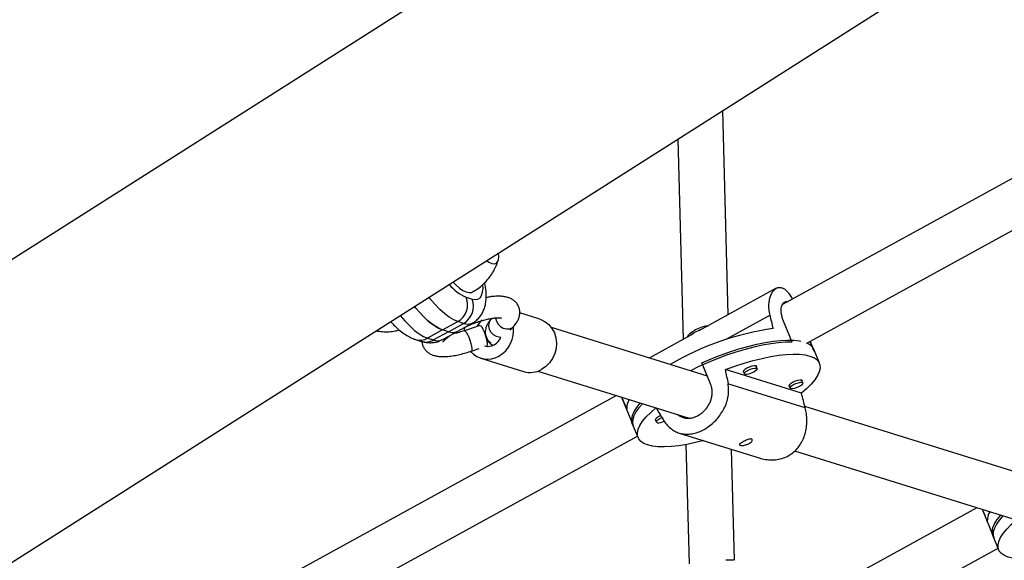
# Model space of a CAD drawing. Units: millimetres. Extents: x -24 to 633, y -24 to 413.
# Drawn here: x 417 to 430, y 105 to 112 of the extents above; entities that cross this region are included whole.
import ezdxf

# ---------------------------------------------------------------- set-up
doc = ezdxf.new("R2010")
doc.units = ezdxf.units.MM
doc.layers.add('CONTOUR', color=7, linetype='Continuous')

msp = doc.modelspace()

# ---------------------------------------------------------------- linework, layer by layer
at = {"layer": 'CONTOUR'}
for p, q in [((452.448, 131.826), (385.557, 89.313)), ((386.554, 85.802), (440.488, 120.08)), ((432.175, 111.17), (427.019, 108.34)), ((426.276, 108.199), (426.203, 111.001)), ((425.588, 110.611), (425.66, 107.861)), ((427.356, 107.812), (432.413, 110.588)), ((423.131, 109.034), (423.13, 109.048)), ((426.936, 108.562), (425.873, 107.978)), ((422.687, 108.439), (422.768, 108.414)), ((423.696, 108.138), (423.42, 108.224)), ((422.364, 107.992), (422.571, 108.106)), ((422.444, 107.967), (422.651, 108.081)), ((422.564, 107.972), (422.771, 108.085)), ((422.651, 108.081), (422.571, 108.106)), ((423.041, 108.15), (423.017, 108.124)), ((426.85, 108.193), (426.245, 107.86)), ((427.153, 107.825), (427.035, 108.114)), ((422.364, 107.992), (422.157, 107.879)), ((422.444, 107.967), (422.238, 107.854)), ((422.357, 107.858), (422.564, 107.972)), ((422.444, 107.967), (422.364, 107.992)), ((422.874, 108.053), (422.663, 107.981)), ((423.29, 107.987), (423.336, 108.038)), ((425.991, 107.359), (423.854, 108.024)), ((421.993, 107.861), (422.073, 107.835)), ((422.157, 107.879), (422.238, 107.854)), ((425.798, 107.937), (425.195, 107.606)), ((427.395, 107.834), (427.435, 107.737)), ((427.459, 107.699), (427.402, 107.838)), ((422.757, 107.702), (422.864, 107.738)), ((422.956, 107.769), (422.969, 107.774)), ((423.055, 107.782), (423.056, 107.781)), ((427.527, 107.534), (427.448, 107.727)), ((422.887, 107.605), (423.473, 107.422)), ((426.035, 107.251), (425.917, 107.54)), ((423.669, 107.427), (425.74, 106.783)), ((427.281, 107.123), (426.238, 107.448)), ((426.483, 107.427), (426.499, 107.39)), ((426.672, 107.461), (426.657, 107.498)), ((427.299, 107.266), (427.283, 107.303)), ((427.332, 106.924), (426.274, 107.254)), ((427.11, 107.232), (427.125, 107.195)), ((424.745, 107.092), (419.639, 104.29)), ((424.814, 107.071), (424.974, 106.68)), ((430.932, 105.821), (427.328, 106.943)), ((425.277, 106.765), (425.293, 106.728)), ((424.963, 106.707), (425.042, 106.515)), ((419.975, 103.761), (425.033, 106.537)), ((425.607, 106.579), (426.716, 106.234)), ((425.697, 106.42), (425.74, 104.787)), ((426.364, 104.835), (426.324, 106.356)), ((427.187, 106.333), (430.681, 105.245)), ((429.686, 105.555), (422.688, 101.714)), ((429.755, 105.534), (429.915, 105.143)), ((429.904, 105.17), (429.983, 104.977)), ((423.024, 101.186), (429.974, 105)), ((426.35, 104.835), (426.246, 104.835))]:
    msp.add_line(p, q, dxfattribs=at)
at = {"layer": 'CONTOUR', "flags": 128}
for points in [[(422.965, 108.944), (422.998, 108.921), (423.036, 108.903), (423.069, 108.897), (423.096, 108.904), (423.116, 108.923), (423.128, 108.954), (423.133, 108.996), (423.131, 109.034)], [(422.965, 108.944), (422.998, 108.921), (423.036, 108.903), (423.069, 108.897), (423.096, 108.904), (423.116, 108.923), (423.128, 108.954), (423.133, 108.996), (423.131, 109.034)], [(422.503, 108.65), (422.543, 108.609), (422.594, 108.566), (422.642, 108.533), (422.687, 108.512), (422.726, 108.503), (422.76, 108.507), (422.772, 108.512)], [(422.768, 108.414), (422.81, 108.407), (422.847, 108.413), (422.876, 108.432), (422.898, 108.464), (422.912, 108.508), (422.918, 108.564), (422.916, 108.609)], [(422.571, 108.106), (422.515, 108.129), (422.455, 108.165), (422.392, 108.213), (422.325, 108.273), (422.257, 108.344), (422.188, 108.424), (422.175, 108.441)], [(422.364, 107.992), (422.318, 108.011), (422.269, 108.038), (422.217, 108.074), (422.163, 108.118), (422.107, 108.171), (422.051, 108.23), (421.993, 108.296), (421.977, 108.316)], [(421.977, 108.316), (421.993, 108.296), (422.051, 108.23), (422.107, 108.171), (422.163, 108.118), (422.217, 108.074), (422.269, 108.038), (422.318, 108.011), (422.364, 107.992)], [(421.78, 108.191), (421.844, 108.117), (421.912, 108.046), (421.978, 107.986), (422.042, 107.938), (422.102, 107.902), (422.157, 107.879)], [(423.017, 108.124), (423.011, 108.116), (422.995, 108.082), (422.992, 108.042), (423.003, 108.001), (423.025, 107.962), (423.058, 107.929), (423.097, 107.906), (423.14, 107.895), (423.162, 107.894)], [(423.09, 108.157), (423.09, 108.152), (423.101, 108.111), (423.123, 108.072), (423.156, 108.04), (423.195, 108.016), (423.238, 108.005), (423.279, 108.007), (423.315, 108.021), (423.336, 108.038)], [(423.696, 108.138), (423.708, 108.134), (423.767, 108.105), (423.819, 108.064), (423.862, 108.012), (423.895, 107.951), (423.915, 107.883), (423.923, 107.811), (423.918, 107.738), (423.9, 107.667), (423.87, 107.6), (423.828, 107.54), (423.778, 107.49), (423.72, 107.45)], [(422.661, 107.973), (422.665, 108.005), (422.671, 108.034)], [(422.663, 107.981), (422.673, 107.977), (422.687, 107.96), (422.704, 107.931), (422.721, 107.894), (422.737, 107.851), (422.75, 107.807), (422.759, 107.767), (422.764, 107.734), (422.763, 107.712), (422.757, 107.702), (422.757, 107.702)], [(422.874, 108.053), (422.885, 108.049), (422.899, 108.032), (422.915, 108.003), (422.932, 107.965), (422.948, 107.923), (422.962, 107.879), (422.971, 107.839), (422.976, 107.806), (422.975, 107.783), (422.969, 107.774), (422.969, 107.774)], [(425.724, 107.897), (425.724, 107.906), (425.734, 107.925), (425.755, 107.948), (425.788, 107.972), (425.829, 107.996), (425.874, 108.017), (425.922, 108.035), (425.968, 108.047)], [(425.968, 108.047), (426.008, 108.053), (426.01, 108.053)], [(427.153, 107.825), (427.064, 107.824), (426.966, 107.817), (426.86, 107.803), (426.747, 107.783), (426.629, 107.756), (426.507, 107.724), (426.381, 107.687), (426.254, 107.644), (426.127, 107.596), (426, 107.544), (425.876, 107.489), (425.758, 107.431)], [(425.917, 107.54), (426.042, 107.594), (426.169, 107.644), (426.297, 107.69), (426.423, 107.731), (426.547, 107.766), (426.668, 107.796), (426.784, 107.82), (426.894, 107.837), (426.997, 107.848), (427.091, 107.853), (427.177, 107.851), (427.252, 107.842), (427.272, 107.838)], [(427.459, 107.699), (427.458, 107.701), (427.435, 107.737)], [(426.238, 107.448), (426.366, 107.494), (426.494, 107.535), (426.619, 107.571), (426.741, 107.602), (426.858, 107.626), (426.969, 107.644), (427.073, 107.655), (427.168, 107.66), (427.254, 107.658), (427.33, 107.649), (427.395, 107.634), (427.449, 107.613), (427.49, 107.585), (427.518, 107.551), (427.534, 107.512), (427.536, 107.468), (427.525, 107.419), (427.501, 107.365), (427.464, 107.309), (427.415, 107.249), (427.354, 107.187), (427.281, 107.123)], [(426.665, 107.479), (426.667, 107.49), (426.657, 107.498), (426.634, 107.5), (426.602, 107.494), (426.566, 107.483), (426.531, 107.466), (426.503, 107.448), (426.485, 107.43), (426.481, 107.416), (426.491, 107.407)], [(426.508, 107.383), (426.498, 107.391), (426.502, 107.404), (426.518, 107.421), (426.545, 107.438), (426.578, 107.453), (426.612, 107.464), (426.641, 107.469), (426.663, 107.468), (426.672, 107.46), (426.669, 107.447), (426.652, 107.43), (426.626, 107.413), (426.593, 107.397), (426.559, 107.386), (426.529, 107.381), (426.508, 107.383)], [(427.291, 107.284), (427.293, 107.295), (427.283, 107.303), (427.261, 107.305), (427.229, 107.299), (427.193, 107.288), (427.158, 107.271), (427.129, 107.253), (427.112, 107.235), (427.108, 107.221), (427.118, 107.212)], [(427.134, 107.188), (427.125, 107.196), (427.129, 107.209), (427.145, 107.226), (427.172, 107.243), (427.204, 107.258), (427.238, 107.269), (427.268, 107.274), (427.289, 107.273), (427.299, 107.265), (427.295, 107.252), (427.279, 107.235), (427.252, 107.218), (427.219, 107.203), (427.186, 107.191), (427.156, 107.186), (427.134, 107.188)], [(424.963, 106.707), (424.956, 106.728), (424.954, 106.772), (424.964, 106.821), (424.987, 106.873), (425.023, 106.929), (425.071, 106.988), (425.072, 106.99)], [(425.101, 106.981), (425.053, 106.926), (425.012, 106.869), (424.983, 106.815), (424.968, 106.764), (424.965, 106.719), (424.974, 106.68)], [(425.941, 106.475), (425.828, 106.447), (425.711, 106.423), (425.6, 106.405), (425.496, 106.394), (425.4, 106.389), (425.314, 106.391), (425.238, 106.399), (425.173, 106.415), (425.12, 106.436), (425.079, 106.464), (425.05, 106.498), (425.035, 106.537), (425.033, 106.581), (425.044, 106.63), (425.068, 106.683), (425.104, 106.74), (425.154, 106.8), (425.215, 106.862), (425.287, 106.926)], [(425.352, 106.817), (425.325, 106.804), (425.297, 106.786), (425.279, 106.768), (425.275, 106.754), (425.285, 106.746)], [(425.302, 106.721), (425.292, 106.729), (425.296, 106.742), (425.312, 106.759), (425.339, 106.776), (425.369, 106.79)], [(429.904, 105.17), (429.897, 105.191), (429.895, 105.235), (429.905, 105.283), (429.928, 105.336), (429.964, 105.392), (430.012, 105.451), (430.013, 105.452)], [(430.042, 105.444), (429.994, 105.389), (429.953, 105.332), (429.924, 105.277), (429.909, 105.227), (429.906, 105.181), (429.915, 105.143)], [(430.882, 104.938), (430.769, 104.91), (430.652, 104.885), (430.541, 104.868), (430.437, 104.856), (430.341, 104.851), (430.255, 104.853), (430.179, 104.862), (430.114, 104.877), (430.061, 104.899), (430.02, 104.927), (429.991, 104.96), (429.976, 105), (429.974, 105.044), (429.985, 105.093), (430.009, 105.146), (430.046, 105.203), (430.095, 105.263), (430.156, 105.325), (430.228, 105.389)]]:
    msp.add_lwpolyline(points, dxfattribs=at)
at = {"layer": 'CONTOUR'}
for centre, radius, start, end in [((422.936, 109.011), 0.624, 219.1574, 246.4987), ((422.436, 108.34), 0.27, 299.9487, 21.5563), ((422.516, 108.315), 0.27, 299.9487, 21.5563), ((422.706, 108.22), 0.149, 248.3311, 295.6234), ((423.033, 107.954), 0.213, 127.1838, 155.8498), ((422.5, 108.104), 0.147, 247.9803, 296.0296), ((422.932, 107.984), 0.405, 299.8922, 7.3713), ((427.423, 104.223), 3.824, 97.9354, 120.5125), ((426.064, 107.55), 0.475, 108.3757, 129.1434), ((422.053, 108.062), 0.211, 253.2396, 299.564), ((422.134, 108.037), 0.211, 253.2639, 299.5637), ((422.293, 107.993), 0.149, 248.3266, 295.6832), ((423.097, 107.909), 0.134, 194.3576, 251.8725), ((422.967, 107.97), 0.209, 299.5004, 338.7086), ((427.293, 107.653), 0.171, 25.6264, 68.7021), ((422.979, 107.899), 0.308, 221.2108, 300.0767), ((422.987, 107.933), 0.167, 253.2259, 299.6017), ((423.564, 107.725), 0.316, 253.2639, 299.5637), ((425.119, 106.918), 0.233, 149.0101, 182.5304), ((425.315, 106.905), 0.185, 265.9031, 297.5169), ((430.06, 105.381), 0.233, 149.0101, 182.5304)]:
    msp.add_arc(centre, radius, start, end, dxfattribs=at)
for centre, major_axis, ratio, start_param, end_param in [((424.961, 110.251), (-2.135, 6.546), 0.180998, 4.304713, 4.334174), ((427.461, 104.156), (-1.663, 7.32), 0.069761, 1.088569, 1.11803), ((424.961, 110.251), (-2.135, 6.546), 0.180998, 2.017347, 2.046808), ((427.461, 104.156), (-1.663, 7.32), 0.069761, 5.084389, 5.11385), ((427.461, 104.156), (-3.892, 6.098), 0.054026, 1.06504, 1.094501), ((429.902, 108.713), (-2.135, 6.546), 0.180998, 2.017347, 2.046808)]:
    msp.add_ellipse(centre, major_axis=major_axis, ratio=ratio, start_param=start_param, end_param=end_param, dxfattribs=at)
for points, knots in [([(422.772, 108.514), (422.791, 108.524), (422.838, 108.55), (422.904, 108.603), (422.97, 108.667), (423.026, 108.738), (423.071, 108.812), (423.105, 108.882), (423.12, 108.928), (423.126, 108.948)], [0, 0, 0, 0, 0.114499, 0.27933, 0.43947, 0.595171, 0.746536, 0.893534, 1, 1, 1, 1]), ([(422.77, 108.086), (422.773, 108.087), (422.796, 108.097), (422.832, 108.127), (422.875, 108.171), (422.908, 108.222), (422.933, 108.278), (422.951, 108.339), (422.96, 108.408), (422.962, 108.485), (422.956, 108.563), (422.945, 108.618), (422.941, 108.641)], [0, 0, 0, 0, 0.015962, 0.113043, 0.207758, 0.302551, 0.400313, 0.504501, 0.619319, 0.748749, 0.892142, 1, 1, 1, 1]), ([(426.85, 108.193), (426.845, 108.219), (426.834, 108.272), (426.834, 108.346), (426.843, 108.414), (426.861, 108.472), (426.888, 108.521), (426.922, 108.555), (426.959, 108.574), (426.998, 108.576), (427.037, 108.561), (427.074, 108.532), (427.11, 108.49), (427.137, 108.451), (427.152, 108.422), (427.156, 108.415)], [0, 0, 0, 0, 0.080337, 0.163153, 0.243442, 0.325847, 0.409969, 0.496602, 0.579089, 0.664325, 0.741254, 0.820501, 0.896237, 0.973955, 1, 1, 1, 1]), ([(423.336, 108.038), (423.343, 108.048), (423.365, 108.072), (423.391, 108.113), (423.412, 108.161), (423.422, 108.209), (423.422, 108.257), (423.41, 108.305), (423.388, 108.349), (423.355, 108.385), (423.317, 108.412), (423.274, 108.432), (423.224, 108.446), (423.164, 108.454), (423.094, 108.454), (423.025, 108.448), (422.978, 108.439), (422.959, 108.435)], [0, 0, 0, 0, 0.047047, 0.127852, 0.195645, 0.256845, 0.314751, 0.371375, 0.431475, 0.489226, 0.547123, 0.608469, 0.677144, 0.757264, 0.848484, 0.940313, 1, 1, 1, 1]), ([(427.035, 108.114), (427.029, 108.129), (427.017, 108.161), (427.007, 108.207), (427.002, 108.251), (427.003, 108.29), (427.011, 108.323), (427.023, 108.35), (427.039, 108.37), (427.059, 108.379), (427.075, 108.382), (427.085, 108.378), (427.087, 108.377)], [0, 0, 0, 0, 0.105564, 0.214249, 0.319796, 0.428298, 0.535837, 0.646411, 0.755274, 0.867413, 0.974143, 1, 1, 1, 1]), ([(421.648, 108.109), (421.664, 108.092), (421.702, 108.05), (421.764, 107.993), (421.835, 107.938), (421.904, 107.896), (421.957, 107.872), (421.987, 107.862), (421.993, 107.861)], [0, 0, 0, 0, 0.144712, 0.352895, 0.569967, 0.77382, 0.954352, 1, 1, 1, 1]), ([(422.688, 108.04), (422.703, 108.046), (422.741, 108.063), (422.804, 108.088), (422.875, 108.112), (422.944, 108.131), (423.008, 108.146), (423.064, 108.155), (423.11, 108.159), (423.143, 108.159), (423.163, 108.157), (423.172, 108.154), (423.171, 108.155), (423.171, 108.155)], [0, 0, 0, 0, 0.069826, 0.181547, 0.293166, 0.404056, 0.513603, 0.621013, 0.725243, 0.814876, 0.898165, 0.975542, 1, 1, 1, 1]), ([(423.017, 108.124), (423.01, 108.115), (422.992, 108.094), (422.97, 108.058), (422.953, 108.015), (422.946, 107.97), (422.95, 107.924), (422.965, 107.88), (422.99, 107.842), (423.014, 107.819), (423.028, 107.81), (423.03, 107.809)], [0, 0, 0, 0, 0.1008069, 0.2495182, 0.3789577, 0.5008629, 0.6196063, 0.7377057, 0.8602591, 0.9771586, 1, 1, 1, 1]), ([(421.448, 107.979), (421.477, 107.975), (421.535, 107.966), (421.625, 107.966), (421.704, 107.974), (421.751, 107.986), (421.769, 107.991)], [0, 0, 0, 0, 0.270601, 0.548415, 0.828202, 1, 1, 1, 1]), ([(422.663, 107.981), (422.65, 107.977), (422.614, 107.965), (422.557, 107.949), (422.516, 107.94), (422.496, 107.936)], [0, 0, 0, 0, 0.212838, 0.616844, 1, 1, 1, 1]), ([(422.073, 107.835), (422.09, 107.831), (422.126, 107.821), (422.185, 107.815), (422.246, 107.819), (422.305, 107.832), (422.34, 107.85), (422.356, 107.858)], [0, 0, 0, 0, 0.186732, 0.40568, 0.614016, 0.816928, 1, 1, 1, 1]), ([(422.08, 107.834), (422.08, 107.827), (422.081, 107.806), (422.093, 107.768), (422.117, 107.726), (422.15, 107.691), (422.189, 107.664), (422.233, 107.645), (422.284, 107.632), (422.346, 107.626), (422.417, 107.627), (422.496, 107.635), (422.578, 107.651), (422.66, 107.671), (422.72, 107.689), (422.752, 107.7), (422.757, 107.702)], [0, 0, 0, 0, 0.024961, 0.086389, 0.151138, 0.213663, 0.276854, 0.344357, 0.420499, 0.509539, 0.609635, 0.708795, 0.804212, 0.897113, 0.98318, 1, 1, 1, 1]), ([(422.37, 107.826), (422.37, 107.826), (422.369, 107.825), (422.374, 107.833), (422.386, 107.848), (422.409, 107.87), (422.44, 107.897), (422.468, 107.917), (422.482, 107.926)], [0, 0, 0, 0, 0.050453, 0.216744, 0.394159, 0.586772, 0.794144, 1, 1, 1, 1]), ([(425.384, 106.765), (425.398, 106.742), (425.428, 106.697), (425.483, 106.644), (425.543, 106.603), (425.61, 106.575), (425.683, 106.561), (425.76, 106.563), (425.84, 106.58), (425.918, 106.611), (425.992, 106.654), (426.06, 106.706), (426.121, 106.767), (426.175, 106.835), (426.221, 106.912), (426.257, 106.995), (426.279, 107.085), (426.284, 107.159), (426.281, 107.215), (426.277, 107.241), (426.274, 107.254)], [0, 0, 0, 0, 0.05823, 0.118259, 0.176454, 0.236184, 0.297158, 0.359953, 0.419742, 0.481524, 0.537284, 0.594725, 0.649621, 0.705953, 0.763908, 0.823367, 0.884499, 0.947496, 0.973668, 1, 1, 1, 1]), ([(425.583, 106.831), (425.594, 106.824), (425.617, 106.807), (425.658, 106.79), (425.703, 106.781), (425.751, 106.781), (425.799, 106.79), (425.847, 106.808), (425.892, 106.834), (425.934, 106.867), (425.971, 106.905), (426.003, 106.949), (426.029, 106.998), (426.047, 107.05), (426.057, 107.103), (426.058, 107.158), (426.051, 107.208), (426.04, 107.238), (426.035, 107.251)], [0, 0, 0, 0, 0.054027, 0.117275, 0.182308, 0.246334, 0.312288, 0.37506, 0.439732, 0.501224, 0.564472, 0.626537, 0.690314, 0.753954, 0.819421, 0.883283, 0.949091, 1, 1, 1, 1]), ([(426.716, 106.234), (426.718, 106.233), (426.747, 106.222), (426.811, 106.212), (426.901, 106.208), (426.991, 106.222), (427.073, 106.251), (427.147, 106.294), (427.209, 106.348), (427.26, 106.412), (427.301, 106.485), (427.332, 106.567), (427.35, 106.655), (427.357, 106.749), (427.351, 106.827), (427.342, 106.885), (427.335, 106.911), (427.332, 106.924)], [0, 0, 0, 0, 0.0040061, 0.0835145, 0.1653972, 0.2433601, 0.323922, 0.3966317, 0.4715335, 0.5431158, 0.6165714, 0.6921424, 0.7696752, 0.84939, 0.9315368, 0.9656635, 1, 1, 1, 1]), ([(426.481, 106.459), (426.49, 106.464), (426.508, 106.474), (426.537, 106.486), (426.564, 106.495), (426.586, 106.499), (426.601, 106.496), (426.608, 106.486), (426.605, 106.472), (426.593, 106.456), (426.572, 106.439), (426.544, 106.425), (426.514, 106.415), (426.484, 106.409), (426.458, 106.408), (426.44, 106.411), (426.431, 106.416), (426.432, 106.425), (426.443, 106.436), (426.46, 106.448), (426.475, 106.456), (426.481, 106.459)], [0, 0, 0, 0, 0.053156, 0.106294, 0.159909, 0.213868, 0.267298, 0.32015, 0.373276, 0.427096, 0.480959, 0.534152, 0.58701, 0.640364, 0.6943, 0.747994, 0.800982, 0.853907, 0.907501, 0.961463, 1, 1, 1, 1])]:
    msp.add_open_spline(points, degree=3, knots=knots, dxfattribs=at)

doc.saveas('drawing.dxf')
